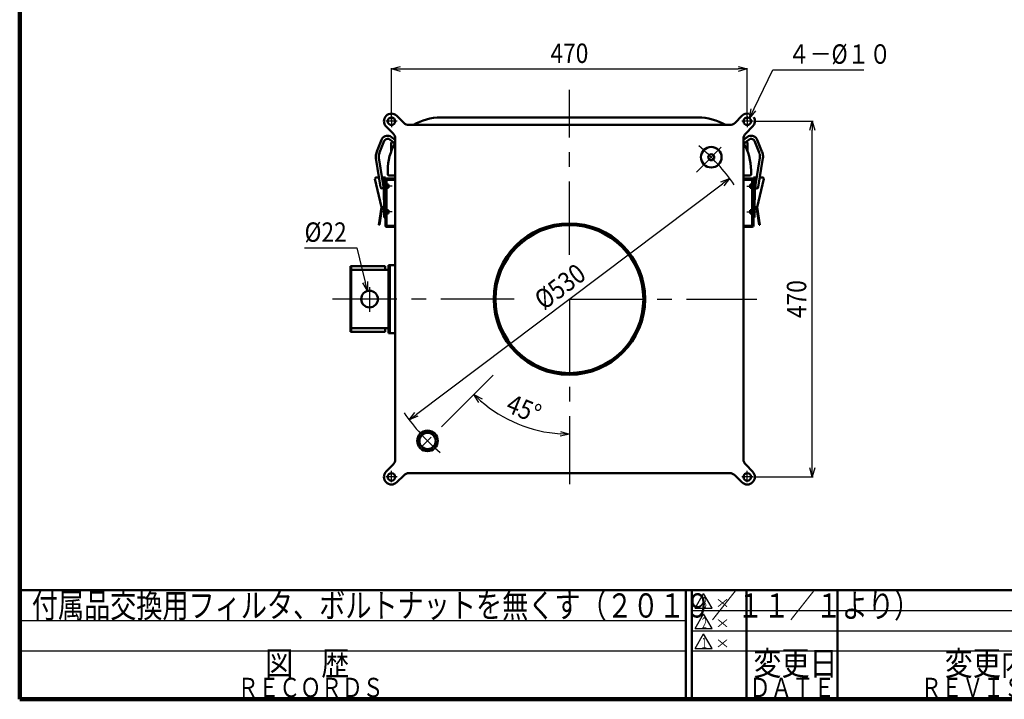
# Model space of a CAD drawing. Units: millimetres. Extents: x 144 to 3574, y 80 to 5355.
# Drawn here: x 200 to 1501, y 80 to 978 of the extents above; entities that cross this region are included whole.
import ezdxf

# ---------------------------------------------------------------- set-up
doc = ezdxf.new("R2010")
doc.units = ezdxf.units.MM
doc.header["$LTSCALE"] = 3.045804
doc.linetypes.add('CENTER', pattern=[50.8, 31.75, -6.35, 6.35, -6.35])
doc.layers.add('NoLayerName_001', color=7, linetype='Continuous')
doc.styles.get("Standard").update_dxf_attribs({"font": 'txt', "bigfont": 'extfont2'})
doc.dimstyles.get("Standard").update_dxf_attribs({"dimtxt": 2.5, "dimasz": 2.5, "dimexe": 1.25, "dimexo": 0.625, "dimtad": 1, "dimzin": 0, "dimdsep": 46, "dimtxsty": 'Standard', "dimcen": 2.5, "dimadec": 0, "dimazin": 0, "dimtfac": 0.75, "dimtmove": 0, "dimatfit": 3, "dimfxl": 1, "dimarcsym": 0})

# ---------------------------------------------------------------- blocks, each defined once
blk = doc.blocks.new('_OPEN30')
at = {"color": 0, "linetype": 'ByBlock', "lineweight": -2}
for p, q in [((-1, 0.267949), (0, 0)), ((0, 0), (-1, -0.267949)), ((0, 0), (-1, 0))]:
    blk.add_line(p, q, dxfattribs=at)
blk = doc.blocks.new('*D32')
at = {"layer": 'Defpoints', "color": 0}
for p in [(1161.1, 912.8), (691.1, 843.8), (1161.1, 843.8)]:
    blk.add_point(p, dxfattribs=at)
at = {"layer": 'NoLayerName_001', "color": 0, "linetype": 'Continuous', "lineweight": 25}
for p, q in [((691.1, 844.5), (691.1, 914.1)), ((703.1, 912.8), (1149.1, 912.8)), ((1161.1, 844.5), (1161.1, 914.1))]:
    blk.add_line(p, q, dxfattribs=at)
at = {"layer": 'NoLayerName_001', "color": 0, "lineweight": 25, "xscale": 12, "yscale": 12, "zscale": 12, "rotation": 180}
blk.add_blockref('_OPEN30', (691.1, 912.8), dxfattribs=at)
at = {"layer": 'NoLayerName_001', "color": 0, "lineweight": 25, "xscale": 12, "yscale": 12, "zscale": 12}
blk.add_blockref('_OPEN30', (1161.1, 912.8), dxfattribs=at)
at = {"layer": 'NoLayerName_001', "color": 0, "lineweight": 25, "insert": (926.1, 933.6), "char_height": 25.6, "attachment_point": 5}
blk.add_mtext('\\W0.860000;470', dxfattribs=at)
blk = doc.blocks.new('*D34')
at = {"layer": 'Defpoints', "color": 0}
for p in [(1168.4, 843.8), (1246.9, 843.8), (1168.4, 373.8)]:
    blk.add_point(p, dxfattribs=at)
at = {"layer": 'NoLayerName_001', "color": 0, "linetype": 'Continuous', "lineweight": 25}
for p, q in [((1169.1, 843.8), (1248.1, 843.8)), ((1246.9, 385.8), (1246.9, 831.8)), ((1169.1, 373.8), (1248.1, 373.8))]:
    blk.add_line(p, q, dxfattribs=at)
at = {"layer": 'NoLayerName_001', "color": 0, "lineweight": 25, "xscale": 12, "yscale": 12, "zscale": 12}
for p, rotation in [((1246.9, 843.8), 90), ((1246.9, 373.8), 270)]:
    blk.add_blockref('_OPEN30', p, dxfattribs=dict(at, rotation=rotation))
at = {"layer": 'NoLayerName_001', "color": 0, "lineweight": 25, "insert": (1226.1, 608.8), "char_height": 25.6, "attachment_point": 5, "rotation": 90}
blk.add_mtext('\\W0.860000;470', dxfattribs=at)
blk = doc.blocks.new('*D35')
at = {"layer": 'Defpoints', "color": 0}
for p in [(659.4, 619.5), (664.7, 598.2)]:
    blk.add_point(p, dxfattribs=at)
at = {"layer": 'NoLayerName_001', "color": 0, "linetype": 'Continuous', "lineweight": 25}
for p, q in [((576.4, 676.5), (645.2, 676.5)), ((645.2, 676.5), (656.5, 631.1))]:
    blk.add_line(p, q, dxfattribs=at)
at = {"layer": 'NoLayerName_001', "color": 0, "lineweight": 25, "xscale": 12, "yscale": 12, "zscale": 12, "rotation": 284.0348149141924}
blk.add_blockref('_OPEN30', (659.4, 619.5), dxfattribs=at)
at = {"layer": 'NoLayerName_001', "color": 0, "lineweight": 25, "insert": (604.1, 697.3), "char_height": 25.6, "attachment_point": 5}
blk.add_mtext('\\W0.860000;%%c22', dxfattribs=at)
blk = doc.blocks.new('_NONE')
blk = doc.blocks.new('*D44')
at = {"layer": 'Defpoints', "color": 0}
for p in [(825.6, 508.4), (825.6, 508.3), (836.9, 454.3), (926.1, 364.3), (926.1, 364.2)]:
    blk.add_point(p, dxfattribs=at)
at = {"layer": 'NoLayerName_001', "color": 0, "linetype": 'Continuous', "lineweight": 25}
blk.add_arc((926.1, 608.8), 178.4, 228.854, 266.146, dxfattribs=at)
at = {"layer": 'NoLayerName_001', "color": 0, "lineweight": 25, "xscale": 12, "yscale": 12, "zscale": 12}
for p, rotation in [((799.9, 482.7), 136.9270093238993), ((926.1, 430.4), 358.0729906761007)]:
    blk.add_blockref('_OPEN30', p, dxfattribs=dict(at, rotation=rotation))
at = {"layer": 'NoLayerName_001', "color": 0, "lineweight": 25, "insert": (866, 463.8), "char_height": 25.6, "attachment_point": 5, "rotation": 337.5}
blk.add_mtext('\\W0.860000;45%%d', dxfattribs=at)
blk = doc.blocks.new('*D45')
at = {"layer": 'Defpoints', "color": 0}
for p in [(1137.7, 768.3), (1137.7, 768.3), (714.4, 449.3)]:
    blk.add_point(p, dxfattribs=at)
at = {"layer": 'NoLayerName_001', "color": 0, "linetype": 'Continuous', "lineweight": 25}
blk.add_line((724, 456.6), (1128.1, 761.1), dxfattribs=at)
at = {"layer": 'NoLayerName_001', "color": 0, "lineweight": 25, "xscale": 12, "yscale": 12, "zscale": 12}
for p, rotation in [((1137.7, 768.3), 36.99999999999997), ((714.4, 449.3), 216.9999999999999)]:
    blk.add_blockref('_OPEN30', p, dxfattribs=dict(at, rotation=rotation))
at = {"layer": 'NoLayerName_001', "color": 0, "lineweight": 25, "insert": (913.6, 625.4), "char_height": 25.6, "attachment_point": 5, "rotation": 37}
blk.add_mtext('\\W0.860000;%%c530', dxfattribs=at)
blk = doc.blocks.new('JZB_0001')
at = {"layer": 'NoLayerName_001', "color": 3, "linetype": 'Continuous', "lineweight": 100}
for q in [(7, 277), (392, 0)]:
    blk.add_line((7, 0), q, dxfattribs=at)
at = {"layer": 'NoLayerName_001', "color": 3, "linetype": 'Continuous', "lineweight": 50}
for p, q in [((7, 18), (232, 18)), ((117, 0), (117, 18)), ((118, 0), (118, 18)), ((127, 0), (127, 18)), ((142, 0), (142, 18))]:
    blk.add_line(p, q, dxfattribs=at)
at = {"layer": 'NoLayerName_001', "color": 3, "linetype": 'Continuous', "lineweight": 25}
for p, q in [((118.52, 15.05), (119.92, 17.48)), ((121.32, 15.05), (119.92, 17.48)), ((118, 14.67), (231, 14.67)), ((118.52, 15.05), (121.32, 15.05)), ((118.52, 11.72), (119.92, 14.14)), ((121.32, 11.72), (119.92, 14.14)), ((7, 13), (117, 13)), ((118.52, 11.72), (121.32, 11.72)), ((118, 11.33), (231, 11.33)), ((118.52, 8.39), (119.92, 10.81)), ((121.32, 8.39), (119.92, 10.81)), ((118.52, 8.39), (121.32, 8.39)), ((7, 8), (117, 8)), ((118, 8), (231, 8))]:
    blk.add_line(p, q, dxfattribs=at)
at = {"layer": 'NoLayerName_001', "color": 3, "lineweight": 25, "line_spacing_factor": 0.6}
for s, insert, char_height, width, attachment_point in [('\\A1;\\W0.507151;\\T3.195048;３', (119.42, 15.05), 1.8, 1.0625, 7), ('\\A1;\\W1.217161;\\T1.217161;×', (121.8, 15.14), 1.5, 2.125, 7), ('\\A1;\\W0.507151;\\T3.195048;２', (119.42, 11.72), 1.8, 1.0625, 7), ('\\A1;\\W1.217161;\\T1.217161;×', (121.8, 11.8), 1.5, 2.125, 7), ('\\A1;\\W0.507151;\\T3.195048;１', (119.42, 8.39), 1.8, 1.0625, 7), ('\\A1;\\W1.217161;\\T1.217161;×', (121.8, 8.47), 1.5, 2.125, 7), ('\\A1;\\W0.787760;\\T0.750000;ＲＥＣＯＲＤＳ', (55.03, 0.35), 3.2, 22.5958, 8), ('\\A1;\\W0.811632;\\T0.750000;ＤＡＴＥ', (134.53, 0.35), 3.2, 13.2458, 8), ('\\A1;\\W0.787760;\\T0.750000;ＲＥＶＩＳＩＯＮ', (169.53, 0.35), 3.2, 25.7125, 8)]:
    blk.add_mtext(s, dxfattribs=dict(at, insert=insert, char_height=char_height, width=width, attachment_point=attachment_point))
at = {"layer": 'NoLayerName_001', "color": 3, "lineweight": 50, "char_height": 4, "attachment_point": 8, "line_spacing_factor": 0.6}
for s, insert, width in [('\\A1;\\W0.847791;\\T0.982946;図\u3000歴', (54.48, 3.95), 12.9712), ('\\A1;\\W0.847791;\\T0.982946;変更日', (135.08, 3.95), 12.9712), ('\\A1;\\W0.847791;\\T0.982946;変更内容', (168.98, 3.95), 17.2949)]:
    blk.add_mtext(s, dxfattribs=dict(at, insert=insert, width=width))

msp = doc.modelspace()

# ---------------------------------------------------------------- linework, layer by layer
at = {"layer": 'NoLayerName_001', "color": 7, "linetype": 'CENTER', "lineweight": 25}
for p, q in [((926.081, 667.482), (926.081, 885.47)), ((691.081, 850.539), (691.081, 835.768)), ((1161.081, 850.539), (1161.081, 835.768)), ((698.45, 843.826), (683.793, 843.826)), ((1168.45, 843.826), (1153.793, 843.826)), ((852.942, 608.826), (613.255, 608.826)), ((926.081, 608.826), (926.081, 364.29)), ((926.081, 608.826), (1173.799, 608.826)), ((825.57, 508.314), (725.471, 408.215)), ((691.081, 367.112), (691.081, 381.883)), ((1161.081, 367.112), (1161.081, 381.883)), ((698.45, 373.826), (683.793, 373.826)), ((1168.45, 373.826), (1153.793, 373.826))]:
    msp.add_line(p, q, dxfattribs=at)
at = {"layer": 'NoLayerName_001', "color": 3, "linetype": 'Continuous', "lineweight": 50}
for p, q in [((698.152, 850.897), (707.294, 841.755)), ((756.079, 848.826), (1096.081, 848.826)), ((1154.01, 850.897), (1144.868, 841.755)), ((684.01, 836.755), (693.152, 827.612)), ((714.365, 838.826), (926.081, 838.826)), ((756.03, 838.826), (1096.032, 838.826)), ((1137.797, 838.826), (926.081, 838.826)), ((1168.152, 836.755), (1159.01, 827.612)), ((671.767, 803.994), (677.931, 819.385)), ((687.476, 820.329), (694.066, 815.839)), ((689.428, 823.839), (696.081, 819.307)), ((696.081, 752.224), (696.081, 820.541)), ((696.081, 397.11), (696.081, 820.541)), ((1162.734, 823.839), (1156.081, 819.307)), ((1156.081, 397.11), (1156.081, 820.541)), ((1164.686, 820.329), (1158.096, 815.839)), ((1180.395, 803.994), (1174.231, 819.385)), ((675.385, 802.268), (681.637, 817.879)), ((690.774, 814.338), (690.711, 803.692)), ((692.387, 816.284), (694.41, 815.217)), ((1159.874, 816.284), (1157.851, 815.217)), ((1161.487, 814.338), (1161.549, 803.692)), ((1176.777, 802.268), (1170.525, 817.879)), ((676.576, 756.754), (670.454, 795.128)), ((671.602, 803.51), (670.692, 800.332)), ((680.543, 757.268), (674.421, 795.642)), ((674.641, 799.702), (674.542, 799.203)), ((675.22, 801.785), (674.738, 800.101)), ((1171.619, 757.268), (1177.741, 795.642)), ((1175.586, 756.754), (1181.708, 795.128)), ((1176.942, 801.785), (1177.424, 800.101)), ((1177.521, 799.702), (1177.62, 799.203)), ((1180.56, 803.51), (1181.47, 800.332)), ((669.306, 767.605), (678.108, 730.358)), ((674.526, 769.605), (670.936, 769.605)), ((679.712, 769.289), (683.081, 769.289)), ((681.608, 730.358), (680.632, 767.605)), ((683.081, 769.289), (683.081, 716.666)), ((684.681, 768.148), (696.081, 768.148)), ((686.079, 773.826), (686.079, 778.826)), ((687.679, 772.226), (696.081, 772.226)), ((696.079, 778.826), (696.079, 772.226)), ((1164.481, 772.226), (1156.081, 772.226)), ((1167.481, 768.148), (1156.081, 768.148)), ((1166.081, 773.826), (1166.081, 778.826)), ((1172.45, 769.289), (1169.081, 769.289)), ((1169.081, 769.289), (1169.081, 716.666)), ((1170.554, 730.358), (1171.53, 767.605)), ((1182.856, 767.605), (1174.054, 730.358)), ((1177.636, 769.605), (1181.226, 769.605)), ((680.744, 763.358), (683.081, 763.358)), ((681.608, 763.358), (681.608, 716.666)), ((683.081, 766.548), (683.081, 705.748)), ((684.681, 706.548), (684.681, 765.748)), ((685.481, 766.548), (696.081, 766.548)), ((685.681, 760.398), (687.181, 760.398)), ((685.681, 755.898), (687.181, 755.898)), ((687.181, 755.898), (687.181, 760.398)), ((1166.681, 766.548), (1156.081, 766.548)), ((1166.481, 760.398), (1164.981, 760.398)), ((1164.981, 755.898), (1164.981, 760.398)), ((1166.481, 755.898), (1164.981, 755.898)), ((1167.481, 706.548), (1167.481, 765.748)), ((1169.081, 766.548), (1169.081, 705.748)), ((1171.419, 763.358), (1169.081, 763.358)), ((1170.554, 763.358), (1170.554, 716.666)), ((674.575, 706.848), (678.108, 730.358)), ((678.873, 730.358), (675.34, 706.848)), ((678.873, 730.358), (681.608, 730.358)), ((1173.289, 730.358), (1170.554, 730.358)), ((1173.289, 730.358), (1176.822, 706.848)), ((1177.587, 706.848), (1174.054, 730.358)), ((681.608, 716.666), (683.081, 716.666)), ((685.681, 726.398), (687.181, 726.398)), ((685.681, 721.898), (687.181, 721.898)), ((687.181, 721.898), (687.181, 726.398)), ((1166.481, 726.398), (1164.981, 726.398)), ((1164.981, 721.898), (1164.981, 726.398)), ((1166.481, 721.898), (1164.981, 721.898)), ((1170.554, 716.666), (1169.081, 716.666)), ((675.34, 706.848), (674.575, 706.848)), ((684.681, 704.148), (696.081, 704.148)), ((685.481, 705.748), (696.081, 705.748)), ((1166.681, 705.748), (1156.081, 705.748)), ((1167.481, 704.148), (1156.081, 704.148)), ((1176.822, 706.848), (1177.587, 706.848)), ((682.781, 652.326), (637.081, 652.326)), ((637.081, 652.326), (637.081, 565.326)), ((637.806, 652.326), (637.806, 565.326)), ((682.781, 652.326), (682.781, 647.326)), ((687.081, 653.826), (696.081, 653.826)), ((687.081, 653.826), (687.081, 623.876)), ((689.081, 653.826), (689.081, 563.826)), ((637.081, 647.326), (687.081, 647.326)), ((687.081, 647.326), (687.081, 570.326)), ((687.081, 593.775), (687.081, 563.826)), ((637.081, 570.326), (687.081, 570.326)), ((682.781, 565.326), (637.081, 565.326)), ((682.781, 570.326), (682.781, 565.326)), ((687.081, 563.826), (696.081, 563.826)), ((684.01, 380.897), (693.152, 390.039)), ((714.365, 378.826), (926.081, 378.826)), ((1137.797, 378.826), (926.081, 378.826)), ((1168.152, 380.897), (1159.01, 390.039)), ((698.152, 366.755), (707.294, 375.897)), ((1154.01, 366.755), (1144.868, 375.897))]:
    msp.add_line(p, q, dxfattribs=at)
at = {"layer": 'NoLayerName_001', "color": 7, "linetype": 'Continuous', "lineweight": 25}
for p, q in [((1093.939, 776.683), (1126.691, 809.436)), ((691.872, 758.148), (679.048, 758.148)), ((691.872, 758.148), (679.048, 758.148)), ((1160.29, 758.148), (1173.115, 758.148)), ((1160.29, 758.148), (1173.115, 758.148)), ((691.872, 724.148), (679.112, 724.148)), ((691.872, 724.148), (679.112, 724.148)), ((1160.29, 724.148), (1173.05, 724.148)), ((1160.29, 724.148), (1173.05, 724.148)), ((662.081, 624.484), (662.081, 592.131))]:
    msp.add_line(p, q, dxfattribs=at)
at = {"layer": 'NoLayerName_001', "color": 30, "linetype": 'Continuous', "lineweight": 25}
for p, q in [((683.965, 758.148), (680.771, 758.148)), ((1168.197, 758.148), (1171.391, 758.148)), ((683.965, 724.148), (680.771, 724.148)), ((1168.197, 724.148), (1171.391, 724.148))]:
    msp.add_line(p, q, dxfattribs=at)
at = {"layer": 'NoLayerName_001', "color": 3, "linetype": 'Continuous', "lineweight": 50}
for centre, radius in [((691.081, 843.826), 5), ((1161.081, 843.826), 5), ((1113.464, 796.209), 13.6), ((1113.464, 796.209), 4), ((926.081, 608.826), 100), ((926.081, 608.826), 97.7), ((662.081, 608.826), 11), ((738.698, 421.442), 13.6), ((738.698, 421.442), 10.8), ((691.081, 373.826), 5), ((1161.081, 373.826), 5)]:
    msp.add_circle(centre, radius, dxfattribs=at)
for centre, radius, start, end in [((691.081, 843.826), 10, 45, 225), ((756.079, 778.826), 70, 90, 121.002719), ((1096.081, 778.826), 70, 58.997281, 90), ((1161.081, 843.826), 10, 75.826598, 135), ((1161.081, 843.826), 10, 315, 31.940954), ((714.365, 848.826), 10, 225, 270), ((1137.797, 848.826), 10, 270, 315), ((685.793, 816.155), 8.5, 64.687104, 157.476973), ((685.793, 816.155), 4.5, 68.049528, 157.476973), ((686.081, 820.541), 10, 0, 45), ((1166.081, 820.541), 10, 135, 180), ((1166.369, 816.155), 8.5, 22.523027, 115.312896), ((1166.369, 816.155), 4.5, 22.523027, 111.950472), ((756.079, 778.826), 70, 148.994675, 180), ((692.769, 814.474), 2, 114.231743, 183.876071), ((692.153, 815.841), 0.5, 62.202687, 114.231743), ((695.192, 817.492), 2, 235.735373, 296.395982), ((695.249, 816.809), 1.8, 242.202687, 297.519246), ((1156.97, 817.492), 2, 243.604018, 304.264627), ((1157.011, 816.809), 1.8, 238.889458, 297.797313), ((1096.081, 778.826), 70, 360, 31.002719), ((1160.107, 815.841), 0.5, 65.768257, 117.797313), ((1159.491, 814.474), 2, 356.123929, 65.768257), ((685.33, 797.054), 15, 167.376253, 187.376509), ((676.409, 802.135), 5, 158.175477, 164.031304), ((676.409, 802.135), 5, 158.175477, 164.031304), ((685.33, 797.054), 11, 168.734153, 187.376509), ((679.545, 798.725), 5, 164.031304, 168.734153), ((680.027, 800.41), 5, 158.175477, 164.031304), ((1172.135, 800.41), 5, 15.968696, 21.824523), ((1172.617, 798.725), 5, 11.265847, 15.968696), ((1166.832, 797.054), 11, 352.623491, 11.265847), ((1175.753, 802.135), 5, 15.968696, 21.824523), ((1175.753, 802.135), 5, 15.968696, 21.824523), ((1166.832, 797.054), 15, 352.623491, 12.623747), ((671.306, 767.638), 2, 100.651596, 180.924326), ((678.632, 767.605), 2, 0, 91.653606), ((684.681, 766.548), 1.6, 90, 180), ((687.679, 773.826), 1.6, 180, 270), ((1164.481, 773.826), 1.6, 270, 0), ((1167.481, 766.548), 1.6, 0, 90), ((1173.53, 767.605), 2, 88.346394, 180), ((1180.856, 767.638), 2, 359.075674, 79.348404), ((678.559, 757.011), 2, 187.376587, 7.376587), ((685.481, 765.748), 0.8, 90, 180), ((685.681, 761.398), 1, 180, 270), ((685.681, 754.898), 1, 90, 180), ((1166.481, 761.398), 1, 270, 0), ((1166.481, 754.898), 1, 0, 90), ((1166.681, 765.748), 0.8, 0, 90), ((1173.603, 757.011), 2, 172.623413, 352.623413), ((685.681, 727.398), 1, 180, 270), ((685.681, 720.898), 1, 90, 180), ((1166.481, 727.398), 1, 270, 0), ((1166.481, 720.898), 1, 0, 90), ((684.681, 705.748), 1.6, 180, 270), ((685.481, 706.548), 0.8, 180, 270), ((1166.681, 706.548), 0.8, 270, 0), ((1167.481, 705.748), 1.6, 270, 0), ((686.081, 397.11), 10, 315, 360), ((1166.081, 397.11), 10, 180, 225), ((691.081, 373.826), 10, 135, 315), ((714.365, 368.826), 10, 90, 135), ((1137.797, 368.826), 10, 45, 90), ((1161.081, 373.826), 10, 225, 45)]:
    msp.add_arc(centre, radius, start, end, dxfattribs=at)
at = {"layer": 'NoLayerName_001', "color": 7, "linetype": 'Continuous', "lineweight": 25}
for start, end in [(34.729247, 49.855567), (214.509175, 229.855567)]:
    msp.add_arc((926.081, 608.826), 265, start, end, dxfattribs=at)

# ---------------------------------------------------------------- block references
at = {"layer": 'NoLayerName_001', "xscale": 8, "yscale": 8, "zscale": 8}
msp.add_blockref('JZB_0001', (144, 80), dxfattribs=at)

# ---------------------------------------------------------------- texts
at = {"layer": 'NoLayerName_001', "color": 7, "linetype": 'Continuous', "lineweight": 25, "insert": (1214.849, 919.748), "char_height": 25.6, "width": 150.94105, "attachment_point": 7, "line_spacing_factor": 0.7875}
msp.add_mtext('\\A1;\\W0.822018;\\T0.822018;４－%%c１０', dxfattribs=at)
at = {"layer": 'NoLayerName_001', "color": 7, "lineweight": 25, "insert": (216, 204), "char_height": 32, "width": 1096.67789, "attachment_point": 4, "line_spacing_factor": 0.6}
msp.add_mtext('\\A1;\\W0.790569;\\T0.790569;付属品交換用フィルタ、ボルトナットを無くす（２０１９／１１／１より）', dxfattribs=at)

# ---------------------------------------------------------------- dimensions: what is measured, and where the dimension line sits
at = {"layer": 'NoLayerName_001', "color": 7, "linetype": 'Continuous', "lineweight": 25}
dim = msp.add_linear_dim(base=(1161.081, 912.826), p1=(691.081, 843.826), p2=(1161.081, 843.826), text='\\W0.860000;<>', dimstyle='Standard', override={"dimtxt": 25.6, "dimasz": 12, "dimgap": 8, "dimdec": 1, "dimzin": 8, "dimblk": 'OPEN30', "dimclrd": 0, "dimclre": 0, "dimclrt": 0, "dimtp": 0, "dimtm": 0, "dimlwd": 25, "dimlwe": 25}, dxfattribs=at)
dim.commit()
dim.dimension.update_dxf_attribs({"geometry": '*D32', "text_midpoint": (926.081, 912.826), "dimtype": 160})
for base, p1, p2, angle, override, picture, middle, dimtype in [((1246.856, 843.826), (1168.45, 373.826), (1168.45, 843.826), 90, {"dimtxt": 25.6, "dimasz": 12, "dimgap": 8, "dimdec": 1, "dimzin": 8, "dimblk": 'OPEN30', "dimclrd": 0, "dimclre": 0, "dimclrt": 0, "dimtp": 0, "dimtm": 0, "dimlwd": 25, "dimlwe": 25}, '*D34', (1246.856, 608.826), 160), ((1137.719, 768.307), (714.443, 449.345, 449.345), (1137.719, 768.307), 37, {"dimtxt": 25.6, "dimasz": 12, "dimgap": 8, "dimdec": 1, "dimzin": 8, "dimpost": '%%c<>', "dimblk": 'OPEN30', "dimse1": 1, "dimse2": 1, "dimclrd": 0, "dimclre": 0, "dimclrt": 0, "dimtp": 0, "dimtm": 0, "dimlwd": 25, "dimlwe": 25}, '*D45', (926.081, 608.826), 161)]:
    dim = msp.add_linear_dim(base=base, p1=p1, p2=p2, angle=angle, text='\\W0.860000;<>', dimstyle='Standard', override=override, dxfattribs=at)
    dim.commit()
    dim.dimension.update_dxf_attribs({"geometry": picture, "text_midpoint": middle, "dimtype": dimtype})
dim = msp.add_diameter_dim_2p(p1=(664.749, 598.154), p2=(659.414, 619.497), text='\\W0.860000;<>', dimstyle='Standard', override={"dimtxt": 25.6, "dimasz": 12, "dimgap": 8, "dimtad": 3, "dimtih": 1, "dimtoh": 1, "dimdec": 1, "dimzin": 8, "dimpost": '%%c<>', "dimblk1": 'NONE', "dimblk2": 'OPEN30', "dimsah": 1, "dimcen": 0, "dimse1": 1, "dimse2": 1, "dimclrd": 0, "dimclre": 0, "dimclrt": 0, "dimtp": 0, "dimtm": 0, "dimtofl": 0, "dimlwd": 25, "dimlwe": 25}, dxfattribs=at)
dim.commit()
dim.dimension.update_dxf_attribs({"geometry": '*D35', "text_midpoint": (604.147, 676.473), "dimtype": 163})
dim = msp.add_angular_dim_2l(base=(836.8652, 454.2992), line1=((825.5697, 508.3143), (825.6404, 508.385)), line2=((926.0811, 364.29), (926.0811, 364.19)), text='\\W0.860000;<>', dimstyle='Standard', override={"dimtxt": 25.6, "dimasz": 12, "dimgap": 8, "dimblk": 'OPEN30', "dimse1": 1, "dimse2": 1, "dimclrd": 0, "dimclre": 0, "dimclrt": 0, "dimadec": 1, "dimazin": 2, "dimtp": 0, "dimtm": 0, "dimlwd": 25, "dimlwe": 25}, dxfattribs=at)
dim.commit()
dim.dimension.update_dxf_attribs({"geometry": '*D44', "text_midpoint": (857.7982, 443.9762), "dimtype": 162})

# ---------------------------------------------------------------- leaders
at = {"layer": 'NoLayerName_001', "color": 7, "linetype": 'Continuous', "lineweight": 25, "annotation_type": 0, "has_hookline": 1, "hookline_direction": 0, "text_width": 100.088}
msp.add_leader([(1163.875, 847.972), (1194.849, 911.748), (1206.849, 911.748)], dimstyle='Standard', override={"dimtxt": 25.6, "dimasz": 12, "dimgap": 8, "dimldrblk": 'OPEN30'}, dxfattribs=at)

doc.saveas('drawing.dxf')
